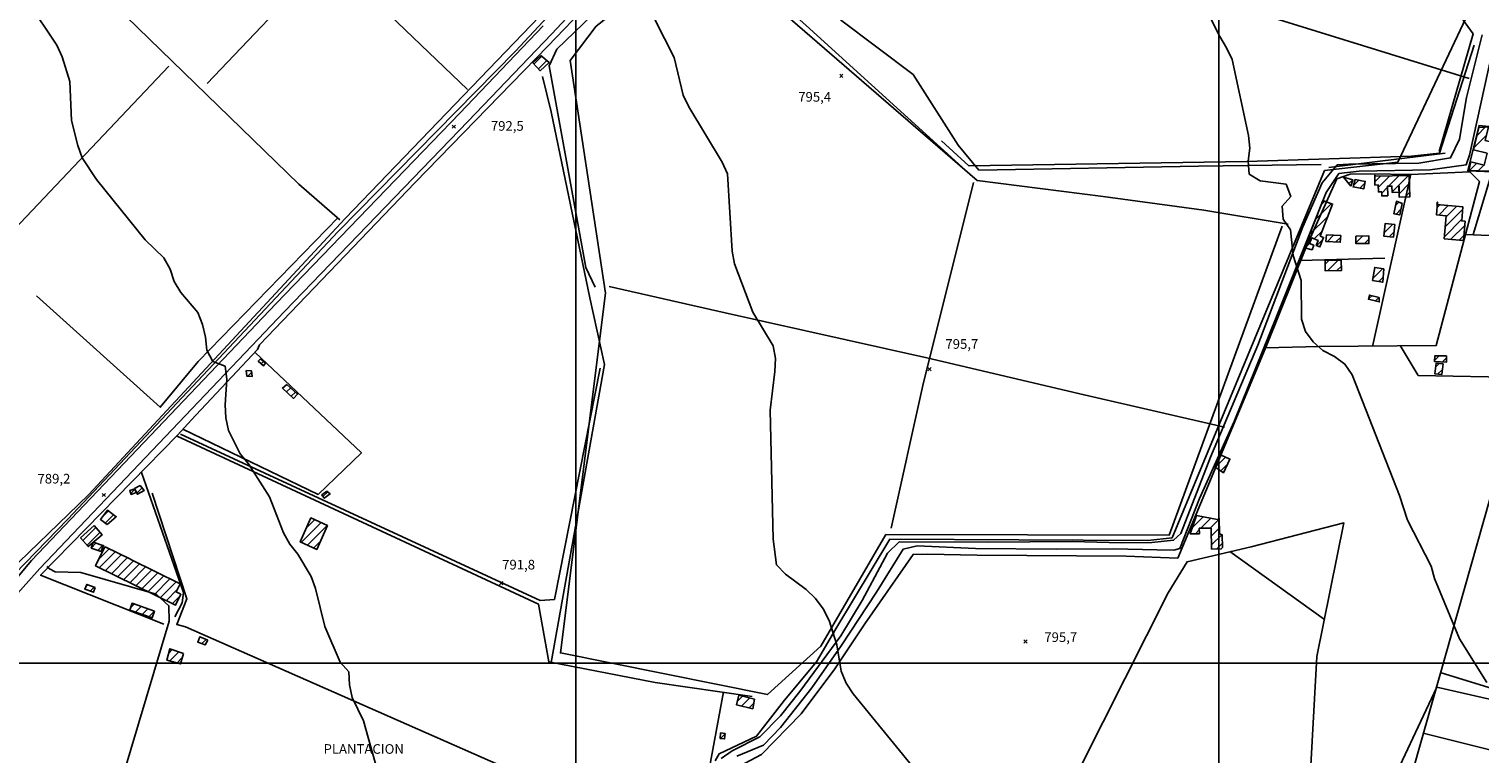
# Model space of a CAD drawing. Extents: x 346926 to 355057, y 6362477 to 6369521.
# Drawn here: x 348575 to 349702, y 6364429 to 6364993 of the extents above; entities that cross this region are included whole.
import ezdxf

# ---------------------------------------------------------------- set-up
doc = ezdxf.new("R2010")
doc.units = 0
doc.header["$MEASUREMENT"] = 0
doc.linetypes.add('T01', pattern=[10000, 10000])
for name, color, linetype in [('ACHURADO_CONSTRUCCION', 9, 'CONTINUOUS'), ('CAMINO_PRINCIPAL', 1, 'CONTINUOUS'), ('CAMINO_SECUNDARIO', 230, 'CONTINUOUS'), ('CANALES', 132, 'CONTINUOUS'), ('CONSTRUCCION', 243, 'CONTINUOUS'), ('COTAS_DE_ELEVACION', 7, 'CONTINUOUS'), ('CURVA_DE_NIVEL_INDICE', 23, 'CONTINUOUS'), ('CURVA_DE_NIVEL_SECUND', 53, 'CONTINUOUS'), ('DRENAJE_PRINCIPAL', 150, 'CONTINUOUS'), ('HUELLA', 222, 'CONTINUOUS'), ('MALLA_UTM_Y_COORD', 21, 'CONTINUOUS'), ('SUBDIVISION_PREDIAL', 171, 'CONTINUOUS'), ('TEXTO_DESCRIPTIVO', 210, 'CONTINUOUS'), ('VEGETACION', 112, 'CONTINUOUS')]:
    doc.layers.add(name, color=color, linetype=linetype)

# ---------------------------------------------------------------- blocks, each defined once
blk = doc.blocks.new('COD010', base_point=(349873.95, 6367703.79))
at = {"layer": 'COTAS_DE_ELEVACION'}
for p, q in [((349872.7, 6367702.54), (349875.2, 6367705.04)), ((349872.7, 6367705.04), (349875.2, 6367702.54))]:
    blk.add_line(p, q, dxfattribs=at)

msp = doc.modelspace()

# ---------------------------------------------------------------- linework, layer by layer
at = {"layer": 'ACHURADO_CONSTRUCCION', "linetype": 'T01'}
for points in [[(348967.46, 6364965.78), (348973.52, 6364971.84)], [(348970.85, 6364962.09), (348977.32, 6364968.57)], [(349700.67, 6364910.07), (349707.43, 6364916.83)], [(349698.43, 6364900.76), (349708.21, 6364910.55)], [(349694.81, 6364882.99), (349700.48, 6364888.67)], [(349701.68, 6364882.8), (349706.18, 6364887.3)], [(349597.88, 6364876.68), (349598.6, 6364877.41)], [(349601.08, 6364872.81), (349604.08, 6364875.82)], [(349604.59, 6364871.23), (349608.81, 6364875.45)], [(349609.68, 6364869.25), (349613.49, 6364873.06)], [(349621.32, 6364874.29), (349625.66, 6364878.63)], [(349623.98, 6364869.88), (349632.92, 6364878.82)], [(349631.94, 6364870.76), (349640.19, 6364879.02)], [(349634.71, 6364866.47), (349647.45, 6364879.21)], [(349640.23, 6364864.92), (349648.09, 6364872.78)], [(349579.49, 6364856.3), (349582.38, 6364859.19)], [(349626.61, 6364865.44), (349631.11, 6364869.94)], [(349644.73, 6364862.35), (349648.27, 6364865.89)], [(349575.04, 6364844.78), (349587.49, 6364857.22)], [(349637.35, 6364855.74), (349640.02, 6364858.41)], [(349637.74, 6364849.05), (349641.58, 6364852.9)], [(349669.59, 6364854.03), (349671.81, 6364856.25)], [(349670.99, 6364848.36), (349678.31, 6364855.68)], [(349676.07, 6364839.3), (349689.59, 6364852.81)], [(349676.76, 6364847.06), (349684.81, 6364855.11)], [(349570.58, 6364833.25), (349584.9, 6364847.57)], [(349628.53, 6364834.54), (349635.12, 6364841.12)], [(349675.39, 6364831.55), (349688.9, 6364845.06)], [(349680.43, 6364829.52), (349691.21, 6364840.29)], [(349567.21, 6364822.81), (349570.53, 6364826.12)], [(349574.21, 6364829.81), (349580.45, 6364836.04)], [(349576.07, 6364824.59), (349580.85, 6364829.38)], [(349584.38, 6364827.81), (349589.21, 6364832.64)], [(349591.07, 6364827.43), (349594.63, 6364830.99)], [(349606.61, 6364826.69), (349611.98, 6364832.07)], [(349613.11, 6364826.13), (349616.65, 6364829.67)], [(349632.53, 6364831.46), (349636.12, 6364835.06)], [(349686.93, 6364828.95), (349690.52, 6364832.54)], [(349582.57, 6364810.15), (349585.45, 6364813.03)], [(349584.55, 6364805.06), (349592.66, 6364813.17)], [(349591.76, 6364805.2), (349595.3, 6364808.74)], [(349619.73, 6364799.06), (349627.28, 6364806.61)], [(349624.42, 6364796.68), (349627.77, 6364800.03)], [(349616.33, 6364783.14), (349618.84, 6364785.64)], [(349621.82, 6364781.56), (349624.51, 6364784.25)], [(349667.78, 6364735.36), (349671.31, 6364738.89)], [(349667.78, 6364735.36), (349671.31, 6364738.89)], [(349673.58, 6364734.09), (349676.91, 6364737.41)], [(349673.58, 6364734.09), (349676.91, 6364737.41)], [(348744.9, 6364723.02), (348747.93, 6364726.05)], [(348755.26, 6364732.8), (348757.06, 6364734.6)], [(349668.54, 6364730.12), (349671.3, 6364732.88)], [(349670.1, 6364724.62), (349673.86, 6364728.38)], [(348775.07, 6364710.86), (348778.26, 6364714.05)], [(348778.75, 6364707.47), (348781.94, 6364710.66)], [(349497.33, 6364652.35), (349505.19, 6364660.2)], [(349501.48, 6364649.43), (349506.65, 6364654.6)], [(348653.91, 6364631.87), (348657.17, 6364635.13)], [(348658.73, 6364632.09), (348662.77, 6364636.14)], [(348803.37, 6364629.55), (348807.03, 6364633.21)], [(348632.2, 6364614.06), (348636.58, 6364618.45)], [(348634.05, 6364608.84), (348640.58, 6364615.38)], [(348790.35, 6364604.8), (348797.06, 6364611.51)], [(349479.27, 6364605.13), (349487.89, 6364613.75)], [(349486.07, 6364604.86), (349493.84, 6364612.63)], [(349493.28, 6364605), (349499.78, 6364611.5)], [(348616.7, 6364595.39), (348626.73, 6364605.42)], [(348619.95, 6364591.57), (348629.98, 6364601.6)], [(348786.49, 6364593.86), (348801.94, 6364609.31)], [(348791.38, 6364591.69), (348806.81, 6364607.12)], [(349481.76, 6364600.55), (349484.78, 6364603.57)], [(349494.11, 6364598.75), (349500.45, 6364605.1)], [(349494.25, 6364591.82), (349502.18, 6364599.76)], [(348623.32, 6364589.71), (348626.83, 6364593.22)], [(348628.25, 6364587.57), (348632.05, 6364591.38)], [(348629.23, 6364581.09), (348637.04, 6364588.9)], [(348796.28, 6364589.52), (348801.55, 6364594.78)], [(349498.18, 6364588.69), (349502.71, 6364593.22)], [(348629.37, 6364574.16), (348641.78, 6364586.56)], [(348634.11, 6364571.83), (348646.51, 6364584.23)], [(348638.85, 6364569.5), (348651.25, 6364581.9)], [(348643.59, 6364567.16), (348655.99, 6364579.57)], [(348648.33, 6364564.83), (348660.73, 6364577.23)], [(348653.07, 6364562.5), (348665.47, 6364574.9)], [(348657.81, 6364560.17), (348670.21, 6364572.57)], [(348662.55, 6364557.84), (348674.95, 6364570.24)], [(348667.28, 6364555.5), (348679.69, 6364567.91)], [(348619.19, 6364559.8), (348620.36, 6364560.98)], [(348622.41, 6364555.96), (348625.56, 6364559.1)], [(348672.02, 6364553.17), (348684.43, 6364565.58)], [(348676.76, 6364550.84), (348689.17, 6364563.25)], [(348681.5, 6364548.51), (348690.08, 6364557.09)], [(348653.75, 6364542.99), (348656.69, 6364545.93)], [(348657.52, 6364539.68), (348661.93, 6364544.1)], [(348686.24, 6364546.18), (348692.03, 6364551.97)], [(348662.75, 6364537.85), (348667.16, 6364542.26)], [(348667.99, 6364536.02), (348672.33, 6364540.36)], [(348683.46, 6364507.83), (348686.15, 6364510.51)], [(348709.28, 6364515.13), (348712.57, 6364518.41)], [(348684.33, 6364501.63), (348691.35, 6364508.64)], [(348689.92, 6364500.14), (348693.99, 6364504.21)], [(349125.49, 6364470.2), (349129.55, 6364474.26)], [(349128.99, 6364466.63), (349135.24, 6364472.88)], [(349134.68, 6364465.24), (349138.32, 6364468.88)], [(349112.45, 6364441.41), (349116.06, 6364445.01)]]:
    msp.add_lwpolyline(points, dxfattribs=at)
at = {"layer": 'CAMINO_PRINCIPAL'}
for points in [[(348520.83, 6364503.8, 785.390015), (348583.3, 6364573.62, 788.580017), (348773.46, 6364773.36, 792.530029), (348916.33, 6364921.37, 793.880005), (348981.11, 6364989.12, 794.869995), (349036.02, 6365047.79, 794.619995), (349096.3, 6365109.45, 796.22998), (349155.31, 6365172.45, 797.349976), (349231.03, 6365250.46, 798.51001), (349278.59, 6365300.65, 800.590027), (349286.92, 6365294.87, 800.940002), (349322.01, 6365269.43, 800.940002), (349380.34, 6365226.47, 801.359985), (349442.2, 6365180.52, 801.359985), (349478.07, 6365152.24, 801.609985), (349507.25, 6365144.8, 802.030029), (349546.24, 6365134.59, 802.210022), (349590.77, 6365123.1, 802.659973), (349630.01, 6365112.56, 802.840027), (349676.81, 6365099.75, 803.109985), (349703.52, 6365087.1, 804.02002)], [(348974.57, 6364995.38, 794.869995), (348909.81, 6364927.64, 793.880005), (348766.93, 6364779.62, 792.530029), (348576.69, 6364579.8, 788.580017), (348518.66, 6364510.59, 785.919983)]]:
    msp.add_polyline3d(points, dxfattribs=at)
at = {"layer": 'CAMINO_SECUNDARIO'}
for points in [[(349112.9, 6364425.74, 792.320007), (349121.64, 6364431.82, 792.330017), (349143.15, 6364442.53, 792.549988), (349159.066569, 6364458.979543, 793.200012), (349174.149806, 6364477.852545, 793.799988), (349206.05, 6364521.27, 794.650024), (349222.66, 6364548.65, 795), (349242.46, 6364585.58, 794.97998), (349251.43, 6364594.34, 794.98999), (349320.22, 6364594.08, 796.200012), (349385.99, 6364594.46, 796.719971), (349424.16, 6364593.44, 797.179993), (349447.76, 6364593.64, 798.409973), (349464.82, 6364595.45, 799.530029), (349470.55, 6364600.68, 799.650024), (349493.44, 6364660.2, 799.23999), (349530.17, 6364747.07, 799.789978), (349565.35, 6364839.28, 800.539978), (349580.4, 6364873.5, 800.690002), (349592.1, 6364887.3, 801.140015), (349601.13, 6364888.05, 801.5), (349655.6, 6364888.67, 802.179993), (349680.17, 6364892.72, 802.900024), (349687.074543, 6364907.476558, 803.179993), (349692.666683, 6364939.854353, 803.23999), (349704.681432, 6364988.597578, 802.789978)], [(349125.107281, 6364427.601074, 792.210022), (349145.877356, 6364436.287499, 792.929993), (349159.16, 6364449.85, 793.570007), (349183.52, 6364480.64, 793.75), (349206.343724, 6364513.430727, 794.169983), (349233.726098, 6364555.126278, 794.919983), (349254.49, 6364588.52, 795.380005), (349265.51, 6364591.12, 795.380005), (349310.72, 6364588.99, 795.75), (349373.74, 6364588.51, 796.23999), (349418.17, 6364588.71, 797.359985), (349451.82, 6364588.16, 797.700012), (349464.88, 6364587.77, 797.869995), (349469.726658, 6364589.152323, 798.440002), (349485.011506, 6364627.845394, 799.940002), (349511.8, 6364687.76, 800.030029), (349545.05, 6364770.09, 800.789978), (349583.47, 6364866.01, 800.890015), (349593.4, 6364880.63, 801.369995), (349609.2, 6364882.6, 802), (349664.18, 6364883.39, 802.25), (349692.27, 6364887.3, 802.25), (349694.97, 6364895.01, 802.679993), (349715.34, 6364987.93, 803.02002)]]:
    msp.add_polyline3d(points, dxfattribs=at)
at = {"layer": 'CANALES'}
msp.add_polyline3d([(349804.86, 6364450.55, 800.710022), (349669.56, 6364481.18, 799.549988), (349628.31, 6364393.76, 798.690002), (349568.97, 6364373.55, 797.549988), (349576.23, 6364505.13, 798.590027), (349597.27, 6364608.92, 798.590027), (349525.11, 6364590.44, 798.109985), (349475.24, 6364578.83, 797.700012), (349460.61, 6364554.64, 797.090027), (349342.68, 6364320.69, 793.440002), (349191.86, 6364279.16, 790.27002), (349099.638517, 6364255.232577, 790.409973)], dxfattribs=at)
at = {"layer": 'CONSTRUCCION', "linetype": 'T01'}
for points in [[(348972.76, 6364972.5, 798.26), (348966.53, 6364966.8, 798.26), (348972.26, 6364960.55, 798.26), (348979.22, 6364966.93, 798.26), (348972.76, 6364972.5, 798.26)], [(349702.21, 6364916.49, 805.7), (349698, 6364898.98, 806.15), (349708.54, 6364896.44, 806.15), (349706.33, 6364887.26, 806.15), (349695.88, 6364889.77, 806.15), (349694.25, 6364883.01, 807.01), (349718.87, 6364882.31, 806.38), (349723.68, 6364902.27, 806.51), (349707.18, 6364906.24, 806.51), (349709.76, 6364916.98, 805.43), (349702.21, 6364916.49, 805.7)], [(349602.68, 6364870.88, 803.02), (349604.11, 6364875.81, 803.02), (349596.86, 6364877.91, 803.02), (349602.68, 6364870.88, 803.02)], [(349605.88, 6364876.02, 803.02), (349613.77, 6364874.48, 803.3), (349612.64, 6364868.67, 803.3), (349604.34, 6364870.29, 803.3), (349605.88, 6364876.02, 803.02)], [(349621.81, 6364878.53, 803.69), (349647.92, 6364879.22, 803.76), (349648.36, 6364862.44, 803.76), (349640.3, 6364862.23, 803.76), (349640.06, 6364871.49, 803.76), (349640.08, 6364870.6, 803.76), (349640.2, 6364866.12, 803.76), (349634.72, 6364865.98, 803.76), (349634.6, 6364870.84, 803.76), (349631.09, 6364870.74, 803.76), (349631.28, 6364863.42, 803.76), (349626.67, 6364863.3, 803.76), (349626.59, 6364866.37, 803.76), (349624.08, 6364866.31, 803.76), (349623.93, 6364871.79, 803.76), (349621.39, 6364871.72, 803.76), (349621.19, 6364879.27, 803.76), (349621.81, 6364878.53, 803.69)], [(349566.61, 6364822.97, 803.41), (349580.84, 6364859.79, 803.54), (349588.48, 6364856.84, 803.54), (349578.87, 6364831.96, 803.36), (349581.46, 6364830.95, 803.36), (349578.62, 6364823.61, 803.03), (349575.66, 6364824.75, 803.03), (349577.18, 6364828.66, 802.98), (349572.23, 6364830.57, 802.98), (349570.51, 6364826.13, 802.98), (349573.78, 6364824.86, 802.98), (349572.44, 6364821.41, 802.91), (349566.61, 6364822.97, 803.41)], [(349642.52, 6364857.46, 803.56), (349640.67, 6364848.45, 803.56), (349636.05, 6364849.4, 803.56), (349638.05, 6364859.15, 803.56), (349642.52, 6364857.46, 803.56)], [(349669.42, 6364856.46, 805.42), (349689.75, 6364854.67, 806.74), (349688.79, 6364843.84, 806.74), (349691.5, 6364843.6, 806.67), (349690.18, 6364828.66, 805.9), (349675.25, 6364829.98, 805.9), (349676.83, 6364847.85, 805.9), (349669.1, 6364848.53, 805.83), (349669.98, 6364858.48, 805.83), (349669.42, 6364856.46, 805.42)], [(349636.76, 6364840.93, 804.16), (349629.39, 6364841.8, 804.16), (349628.23, 6364831.97, 804.15), (349635.69, 6364831.09, 804.15), (349636.76, 6364840.93, 804.16)], [(349583.25, 6364827.87, 803.02), (349594.42, 6364827.24, 803.02), (349594.71, 6364832.33, 803.02), (349583.69, 6364832.95, 803.02), (349583.25, 6364827.87, 803.02)], [(349606.5, 6364832.05, 803.07), (349616.65, 6364832.08, 803.07), (349616.66, 6364826.14, 803.07), (349606.62, 6364826.11, 803.07), (349606.5, 6364832.05, 803.07)], [(349582.53, 6364812.97, 803.22), (349595.21, 6364813.22, 803.22), (349595.37, 6364805.27, 803.22), (349582.65, 6364805.02, 803.22), (349582.53, 6364812.97, 803.22)], [(349628.32, 6364806.43, 803.09), (349621.19, 6364807.64, 803.09), (349619.47, 6364797.52, 803.18), (349627.44, 6364796.16, 803.18), (349628.32, 6364806.43, 803.09)], [(349624.7, 6364784.2, 803.45), (349617.06, 6364786.08, 802.64), (349616.28, 6364782.92, 802.64), (349624.66, 6364780.86, 803.8), (349624.7, 6364784.2, 803.45)], [(348754.68, 6364736.6, 793.33), (348758.81, 6364733.13, 793.33), (348757.18, 6364731.19, 793.33), (348753.02, 6364734.68, 793.33), (348754.68, 6364736.6, 793.33)], [(349676.9, 6364738.78, 804.05), (349667.98, 6364738.95, 804.05), (349667.73, 6364734.42, 804.05), (349676.93, 6364733.9, 804.05), (349676.9, 6364738.78, 804.05)], [(348747.76, 6364727.33, 793.86), (348748.36, 6364722.94, 793.86), (348744.3, 6364723.03, 793.86), (348743.71, 6364727.39, 793.86), (348747.76, 6364727.33, 793.86)], [(349674.43, 6364732.57, 803.03), (349668.84, 6364733.13, 803.03), (349668, 6364724.83, 803.8), (349673.31, 6364724.29, 803.79), (349674.43, 6364732.57, 803.03)], [(348775.37, 6364716.71, 792.24), (348783.64, 6364709.09, 792.8), (348780.59, 6364705.78, 792.8), (348771.88, 6364713.8, 792.8), (348775.37, 6364716.71, 792.24)], [(349496.96, 6364652.61, 802.06), (349501.34, 6364662, 802.06), (349508.54, 6364658.64, 802.06), (349503.56, 6364647.97, 802.06), (349496.96, 6364652.61, 802.06)], [(348657.02, 6364635.54, 789.7), (348658.09, 6364632.52, 789.68), (348654.17, 6364631.13, 789.68), (348653.07, 6364634.23, 789.66), (348657.02, 6364635.54, 789.7)], [(348661.28, 6364638.17, 791.22), (348656.76, 6364635.71, 791.07), (348659.15, 6364631.32, 791.01), (348664.27, 6364634.1, 790.95), (348661.28, 6364638.17, 791.22)], [(348806.45, 6364633.75, 792.48), (348802.45, 6364630.8, 792.48), (348804.38, 6364628.19, 792.48), (348808.86, 6364631.5, 792.48), (348806.45, 6364633.75, 792.48)], [(348635.51, 6364607.72, 790.41), (348630.36, 6364611.67, 790.41), (348635.94, 6364618.94, 790.41), (348642.58, 6364613.84, 790.41), (348635.51, 6364607.72, 790.41)], [(348806.98, 6364607.04, 792.52), (348798.73, 6364588.43, 792.52), (348785.66, 6364594.23, 792.52), (348793.95, 6364612.91, 792.52), (348806.98, 6364607.04, 792.52)], [(349502.78, 6364589.8, 800.87), (349502.59, 6364599.6, 801.08), (349500.54, 6364600.41, 801.96), (349500.3, 6364612.58, 801.96), (349500.32, 6364611.4, 801.96), (349482.5, 6364614.77, 801.96), (349477.71, 6364600.47, 801.96), (349484.84, 6364600.61, 801.95), (349484.75, 6364604.83, 801.95), (349493.98, 6364605.01, 801.95), (349494.31, 6364588.61, 801.95), (349501.79, 6364588.76, 801.95), (349502.78, 6364589.8, 800.87)], [(348625.38, 6364607.01, 791.35), (348631.61, 6364599.69, 791.35), (348620.85, 6364590.52, 791.35), (348614.9, 6364597.5, 791.35), (348625.38, 6364607.01, 791.35)], [(348632.54, 6364591.42, 791.01), (348630.86, 6364586.65, 791.02), (348623.19, 6364589.35, 791.18), (348624.8, 6364593.94, 791.18), (348633.02, 6364591.04, 791.18), (348632.54, 6364591.42, 791.01)], [(348633.83, 6364590.43, 791.64), (348626.51, 6364575.57, 792.06), (348688.61, 6364545.01, 792.06), (348692.8, 6364553.53, 792.06), (348689.2, 6364555.3, 792.06), (348692.35, 6364561.68, 792.06), (348654.58, 6364580.26, 792.06), (348653.14, 6364580.97, 792.06), (348634.43, 6364590.18, 791.38), (348633.83, 6364590.43, 791.64)], [(348626.34, 6364558.82, 790.41), (348619.7, 6364561.22, 790.53), (348618.33, 6364557.44, 790.89), (348625.01, 6364555.02, 790.89), (348626.34, 6364558.82, 790.41)], [(348672.36, 6364540.44, 792.36), (348654.99, 6364546.53, 792.36), (348653.13, 6364541.22, 792.36), (348670.61, 6364535.1, 792.36), (348672.36, 6364540.44, 792.36)], [(348694.83, 6364507.39, 790.25), (348692.71, 6364499.4, 790.25), (348681.98, 6364502.25, 790.25), (348684.35, 6364511.16, 790.25), (348694.83, 6364507.39, 790.25)], [(348713.9, 6364517.91, 790.38), (348707.51, 6364520.33, 790.38), (348706.01, 6364516.36, 790.38), (348711.85, 6364514.16, 790.38), (348713.9, 6364517.91, 790.38)], [(349138.89, 6364471.99, 796.51), (349126.65, 6364474.96, 796.51), (349124.87, 6364467.63, 796.51), (349137.52, 6364464.55, 796.51), (349138.89, 6364471.99, 796.51)], [(349116.09, 6364445.32, 795.25), (349115.66, 6364441.08, 795.25), (349112.11, 6364441.44, 795.26), (349112.54, 6364445.68, 794.91), (349116.09, 6364445.32, 795.25)]]:
    msp.add_polyline3d(points, dxfattribs=at)
at = {"layer": 'CURVA_DE_NIVEL_INDICE', "elevation": 800}
msp.add_lwpolyline([(349478.25, 6365032.08), (349500.69, 6364987.15), (349506.03, 6364978.5), (349510.37, 6364969.35), (349523.13, 6364910.29), (349523.96, 6364900.27), (349522.78, 6364890.24), (349523.61, 6364880.21), (349532.19, 6364874.94), (349552.29, 6364872.26), (349555.88, 6364862.77), (349549.16, 6364855.19), (349549.99, 6364845.17), (349555.58, 6364836.86), (349557.75, 6364816.83), (349563.92, 6364797.49), (349564.15, 6364767.41), (349567.24, 6364757.74), (349573.33, 6364749.77), (349580.91, 6364743.15), (349589.99, 6364738.38), (349598.07, 6364732.43), (349603.65, 6364724.12), (349640.53, 6364630.34), (349646.71, 6364611.17), (349665.06, 6364575.4), (349667.65, 6364565.72), (349687.09, 6364518.76), (349708.44, 6364484.84)], dxfattribs=at)
at = {"layer": 'CURVA_DE_NIVEL_SECUND'}
for points, elevation in [([(348573.95, 6365014.26), (348596.31, 6364980.38), (348600.7, 6364971.3), (348606.62, 6364952.17), (348607.82, 6364921.98), (348612.78, 6364902.36), (348616.21, 6364892.96), (348627.39, 6364876.1), (348665.22, 6364829.07), (348679.74, 6364815.11), (348684.61, 6364806.36), (348687.8, 6364796.79), (348692.92, 6364788.04), (348706, 6364772.63), (348709.68, 6364763.23), (348711.92, 6364753.34), (348712.96, 6364743.28), (348717.83, 6364734.53), (348727.22, 6364730.92), (348728.5, 6364720.86), (348727.22, 6364700.72), (348727.78, 6364690.66), (348730.02, 6364680.76), (348739.05, 6364662.77), (348745.35, 6364654.83), (348761.88, 6364629.38), (348772.67, 6364601.33), (348777.54, 6364592.58), (348783.85, 6364584.63), (348794.07, 6364567.29), (348797.5, 6364557.89), (348804.7, 6364528.53), (348816.69, 6364500.66), (348823.47, 6364493.19), (348824.03, 6364483.13), (348826.03, 6364473.24), (348834.81, 6364455.09), (348845.69, 6364416.17)], 790), ([(349053.59, 6365016.01), (349076.54, 6364970.91), (349083.54, 6364941.56), (349087.88, 6364932.4), (349113.82, 6364889.5), (349117.91, 6364880.34), (349121.64, 6364820.21), (349123.47, 6364810.37), (349137.57, 6364772.72), (349153.34, 6364746.78), (349155.18, 6364736.76), (349154.75, 6364726.73), (349151.22, 6364696.62), (349153.5, 6364596.37), (349155.92, 6364576.33), (349163, 6364569.21), (349179.16, 6364557.31), (349186.25, 6364550.18), (349192.33, 6364542.21), (349196.92, 6364533.22), (349202.85, 6364514.06), (349206.27, 6364493.7), (349210.11, 6364484.37), (349215.69, 6364476.06), (349266.64, 6364413.65)], 795)]:
    msp.add_lwpolyline(points, dxfattribs=dict(at, elevation=elevation))
at = {"layer": 'DRENAJE_PRINCIPAL'}
for points in [[(348946.170223, 6365530.130461, 798.679993), (348946.84, 6365523.93, 798.289978), (348949.25, 6365493.27, 797.190002), (348976.46, 6365241.15, 797.299988), (348984.25, 6365227.62, 797.299988), (349059.36, 6365142.19, 797.5), (349015.55, 6365095.38, 797.48999), (349020.18, 6365056.42, 796.909973), (349011.16, 6365044.05, 796.900024), (348820.67, 6364845.68, 793.460022), (348621.18, 6364630.93, 788.789978), (348551.13, 6364563.32, 788.090027)], [(348915.861131, 6364945.914012, 794.830017), (348576.629363, 6365270.715048, 792.48999)], [(348974.16, 6364956.06, 794.840027), (348980.87, 6364928.63, 795.070007), (349010.83, 6364783.91, 795.159973), (349022.28, 6364732.06, 793.609985), (348980.897855, 6364500.482056, 792.570007)], [(349137.18, 6364474.01, 794.869995), (349061.7, 6364484.98, 794.869995), (348978.98, 6364500.85, 792.890015), (348970.94, 6364545.86, 793.950012), (348689.96, 6364676.33, 790.640015)]]:
    msp.add_polyline3d(points, dxfattribs=at)
at = {"layer": 'HUELLA'}
for points in [[(348816.59, 6364844.69, 792.179993), (348784.68, 6364872.42, 794.049988), (348605.39, 6365046.44, 790.159973), (348481.98, 6365168.28, 790.01001), (348465.29, 6365152.82, 790.01001), (348442.9, 6365130.29, 790.01001), (348434.25, 6365101.15, 790.01001), (348432.19, 6365089.15, 789.830017), (348426.54, 6365074.09, 789.159973), (348423.49, 6365065.28, 789.159973), (348399.58, 6365011.59, 788.22998)], [(349160.260429, 6365154.976675, 798.375732), (349226.291672, 6365099.778569, 798.628479), (349694.604199, 6364954.566292, 801.332703)], [(349015.08, 6364792.41, 794.820007), (349007.76, 6364807.7, 795.25), (348979.38, 6364964.41, 795.140015), (348985.28, 6364977.4, 796.52002), (349012.44, 6365003.48, 797.349976), (349019.11, 6365010.07, 797.359985), (349083.18, 6365075.25, 797.390015)], [(348713.380219, 6364950.617445, 791.493042), (348803.306586, 6365045.259487, 792.613464)], [(349698.40139, 6364980.353609, 801.914001), (349671.665806, 6364896.599396, 802.411072), (349649.902506, 6364894.140453, 801.678101), (349521.645468, 6364890.089722, 800.347046), (349305.618974, 6364886.677079, 797.550171), (349284.434548, 6364906.051309, 796.901489)], [(348683.433503, 6364964.236636, 790.734863), (348549.296114, 6364822.711301, 787.904236)], [(349309.1747, 6364873.721779, 797.8703), (349269.715772, 6364715.793423, 797.743958), (349245.294767, 6364605.019085, 795.511475)], [(348580.57, 6364785.49, 786.200012), (348676.82, 6364698.92, 790.890015), (348679.67, 6364702.3, 790.890015), (348706.31, 6364734.61, 792.640015), (348815.14, 6364846.43, 792.039978)], [(349504.3, 6364683.35, 798.77002), (349395.15, 6364708.51, 797.780029), (349272.92, 6364737.24, 796.190002), (349115.99, 6364772.37, 794.719971), (349025.95, 6364792.68, 794.460022)], [(349018.94, 6364729.32, 795.320007), (348983.4, 6364549.46, 792.820007), (348972.36, 6364548.58, 794.5), (348692.468206, 6364677.927669, 791.099976)], [(348670.63, 6364632.08, 790.23999), (348697.45, 6364549.98, 789.890015), (348689.69, 6364529.95, 789.390015), (348696.42, 6364528.08, 789.460022), (349092.51, 6364353.85, 792.97998)], [(348580.99, 6364189.78, 787.219971), (348588.48, 6364213.33, 787.809998), (348683.9, 6364532.63, 790.320007), (348683.57, 6364544.61, 790.320007), (348673.65, 6364553.65, 790.320007), (348615.18, 6364570.49, 789.349976), (348595.25, 6364570.83, 789.340027), (348590.67, 6364573.19, 789.340027), (348588.73, 6364575.1, 788.099976)], [(349114.933848, 6364477.608553, 793.06842), (349091.803648, 6364352.988463, 793.093689)]]:
    msp.add_polyline3d(points, dxfattribs=at)
at = {"layer": 'MALLA_UTM_Y_COORD', "linetype": 'T01'}
for points in [[(349000, 6366000), (349000, 6362500)], [(349500, 6366000), (349500, 6362500)], [(347000, 6364500), (351000, 6364500)]]:
    msp.add_lwpolyline(points, dxfattribs=at)
at = {"layer": 'SUBDIVISION_PREDIAL'}
for points in [[(349267.002092, 6365304.737423, 803.977966), (349234.536221, 6365271.301127, 801.585449), (349148.592143, 6365180.459126, 801.585449), (349066.160403, 6365091.547134, 800.540833), (349028.058255, 6365056.287208, 798.60321), (348953.067158, 6364975.810776, 795.149231), (348815.09979, 6364835.56323, 792.984131), (348604.987542, 6364612.019623, 787.904236), (348522.47, 6364527.11, 785.469971)], [(349278.627574, 6365298.615317, 803.127136), (349254.998057, 6365273.803768, 801.374817), (349150.535097, 6365159.352309, 798.047241), (349115.715374, 6365124.833732, 798.586365), (349010.153872, 6365012.967386, 798.476868), (348978.099387, 6364979.687446, 796.749878), (348874.955116, 6364873.789382, 793.56543), (348753.958026, 6364747.40924, 791.493042), (348752.507688, 6364743.828271, 791.493042), (348704.574657, 6364692.811746, 791.493042), (348698.223711, 6364686.036996, 791.493042), (348690.176818, 6364677.134281, 791.493042), (348583.789404, 6364568.317696, 788.76355), (348679.664926, 6364530.264525, 788.729858)], [(349278.627574, 6365298.615317, 803.127136), (349322.013963, 6365265.539492, 802.470032), (349352.359886, 6365238.945746, 802.368896), (349465.645054, 6365154.399329, 801.989807), (349477.956322, 6365147.537257, 801.989807), (349498.370504, 6365141.342397, 802.520569), (349574.895854, 6365119.506701, 802.461609), (349624.587732, 6365107.799188, 802.604797), (349646.773267, 6365101.808407, 802.630066), (349671.774652, 6365094.519846, 803.000732), (349720.85729, 6365062.501009, 803.354553), (349639.091712, 6364889.359998, 802.015076), (349582.151514, 6364882.993568, 800.549255), (349463.568835, 6364597.480572, 798.999146), (349444.841177, 6364595.419792, 798.999146), (349244.199183, 6364596.37028, 795.688354), (349202.218389, 6364526.694224, 796.32019), (349187.008865, 6364500.851102, 795.216614), (349162.239338, 6364471.097987, 794.997559), (349140.475086, 6364443.264883, 794.028809), (349111.331877, 6364429.32668, 793.995056), (349108.394085, 6364424.024779, 793.952942)], [(349085.154614, 6365080.249454, 799.454102), (349087.223362, 6365078.260303, 799.454102), (349179.16457, 6364995.661394, 798.86438), (349308.840189, 6364877.775047, 797.75238)], [(349701.928217, 6364918.002743, 804.761475), (349740.552871, 6364914.365952, 804.997314), (349738.6485, 6364882.695315, 804.255981), (349720.343554, 6364884.871891, 805.39325), (349719.647064, 6364881.644103, 805.620728), (349693.245952, 6364882.815277, 806.656921)], [(349702.19862, 6364917.162269, 805.266907), (349693.499484, 6364882.820275, 805.031006)], [(349099.638517, 6364255.232577, 793.44751), (349122.726863, 6364417.540878, 794.054077), (349144.314711, 6364428.792731, 794.85437), (349175.1319, 6364460.525832, 794.921753), (349201.318025, 6364495.550862, 795.604126), (349224.715293, 6364530.520916, 795.814758), (349262.189386, 6364584.545326, 795.814758), (349273.344813, 6364584.765229, 795.831604), (349312.16564, 6364584.00804, 796.379211), (349427.837158, 6364583.243332, 797.794495), (349468.044162, 6364581.53544, 800.785156), (349537.173185, 6364747.454816, 800.363892), (349567.626928, 6364822.824276, 801.593872), (349591.663803, 6364876.583804, 802.217285), (349601.99115, 6364880.170602, 802.217285), (349617.710161, 6364880.480464, 803.101868), (349649.171799, 6364879.916529, 803.371399), (349695.040923, 6364881.835695, 804.289673), (349702.545197, 6364874.371382, 805.039429), (349669.070778, 6364747.009966, 804.036926), (349578.035768, 6364746.061232, 803.312439), (349536.202919, 6364745.236597, 800.262817)], [(349796.920468, 6364885.873939, 804.887817), (349787.851175, 6364806.527838, 804.314941), (349756.95396, 6364804.227163, 804.314941), (349735.417239, 6364714.147318, 803.624146), (349646.790922, 6364401.820767, 802.099365), (349642.100793, 6364382.017148, 802.099365)], [(349619.549736, 6364746.249127, 802.714294), (349649.168425, 6364880.085624, 802.975464)], [(349739.07759, 6364831.295109, 803.43042), (349745.097174, 6364875.868694, 803.43042), (349710.861156, 6364877.072725, 803.43042), (349697.736668, 6364833.107052, 803.43042)], [(349790.085947, 6364829.064533, 803.977966), (349691.757715, 6364833.257279, 802.67218)], [(349629.163974, 6364814.902642, 803.118713), (349563.255667, 6364813.095934, 802.722717)], [(349640.925878, 6364746.92863, 803.253479), (349655.078305, 6364723.728249, 803.253479), (349736.52632, 6364722.119745, 802.419495)], [(348750.59308, 6364741.357844, 792.529236), (348833.246231, 6364663.376781, 792.689331), (348799.650307, 6364631.08142, 792.689331), (348694.519016, 6364681.985537, 791.72052)], [(348662.331298, 6364648.059068, 791.493042), (348694.898069, 6364554.923986, 790.355774), (348693.792363, 6364546.782464, 790.355774), (348688.173684, 6364536.014566, 788.679321)], [(349582.112526, 6364533.955352, 799.04126), (349508.423353, 6364586.692667, 799.04126)], [(349672.793994, 6364492.310503, 802.166748), (349809.411707, 6364450.530742, 805.064697)], [(349739.636424, 6364471.722397, 803.506226), (349720.032378, 6364430.161138, 802.882813), (349659.874815, 6364445.214726, 801.400146)]]:
    msp.add_polyline3d(points, dxfattribs=at)
at = {"layer": 'VEGETACION'}
for points in [[(349671.35, 6364897.82, 802.289978), (349697.75, 6364989.29, 802.719971), (349684.05, 6365008.23, 803.599976), (349684.24, 6365080.59, 803.880005), (349596.9, 6365109.45, 803.880005), (349536.81, 6365121.15, 803.880005), (349479.12, 6365146.74, 803.880005), (349449.91, 6365158.19, 802.890015), (349387.78, 6365205.47, 802.299988), (349360.74, 6365228.14, 802.159973), (349322.76, 6365237.52, 800.940002), (349305.15, 6365242.05, 800.890015), (349253.87, 6365250.65, 800.469971), (349172.72, 6365161.73, 798.039978), (349217.11, 6365102.1, 798.51001), (349229.76, 6365057.92, 797.929993), (349205.85, 6365000.23, 796.98999), (349262.42, 6364957.59, 796.98999), (349297.24, 6364902.73, 796.98999), (349313.46, 6364883.31, 796.98999), (349484.15, 6364886.24, 800.419983), (349579.54, 6364887.7, 801.150024)], [(349549.28, 6364839.65, 799.330017), (349461.27, 6364599.43, 797.719971), (349241.09, 6364599.94, 794.219971), (349190.55, 6364513.12, 793.440002), (349148.92, 6364475.5, 793.169983), (348987.99, 6364507.92, 792.75), (349022.98, 6364787.64, 794.030029), (348995.46, 6364968.57, 795.960022), (349015.84, 6364995.31, 796.77002), (349085.71, 6365050.04, 797.27002), (349118.66, 6365042.63, 797.27002), (349312.01, 6364875.28, 798.590027), (349410.02, 6364862.89, 798.97998), (349488.43, 6364852.18, 799.880005), (349553.79, 6364841.36, 799.880005)], [(349585.58, 6364885.41, 801.150024), (349675.88, 6364896.36, 801.929993)]]:
    msp.add_polyline3d(points, dxfattribs=at)

# ---------------------------------------------------------------- block references
at = {"layer": 'COTAS_DE_ELEVACION'}
for p in [(349206.44, 6364956.62, 795.400024), (348905.09, 6364917.06, 792.5), (349274.99, 6364728.57, 795.700012), (348632.94, 6364630.7, 789.200012), (348942, 6364562.11, 791.799988), (349349.69, 6364516.78, 795.700012)]:
    msp.add_blockref('COD010', p, dxfattribs=at)

# ---------------------------------------------------------------- texts
for s, p in [('795,4', (349172.927057, 6364936.507728, 795.400024)), ('792,5', (348933.92, 6364913.91, 792.5)), ('795,7', (349287.361402, 6364744.360014, 795.700012)), ('789,2', (348581.394685, 6364639.617724, 789.200012)), ('791,8', (348942.704354, 6364572.771428, 791.799988)), ('795,7', (349364.25, 6364516.4, 795.700012))]:
    msp.add_text(s, height=7.5, dxfattribs=at).set_placement(p)
at = {"layer": 'TEXTO_DESCRIPTIVO'}
msp.add_text('PLANTACION', height=7.5, dxfattribs=at).set_placement((348803.81, 6364429.46, 789.969971))

doc.saveas('drawing.dxf')
